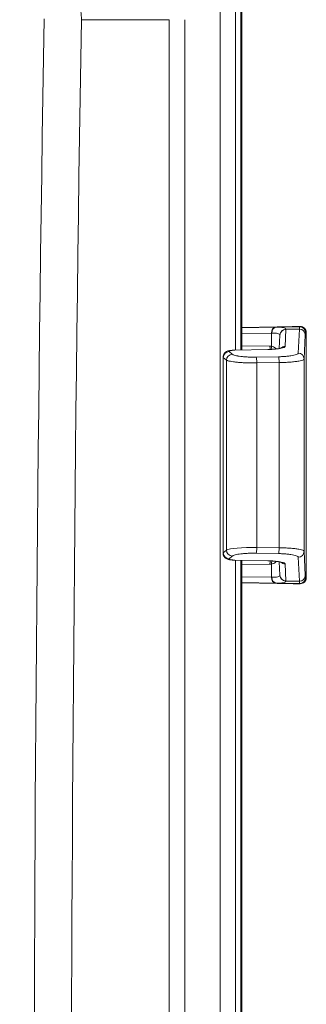
# Model space of a CAD drawing. Units: inches. Extents: x 0 to 119, y 2 to 75.
# Drawn here: x 51 to 52, y 38 to 44 of the extents above; entities that cross this region are included whole.
import ezdxf

# ---------------------------------------------------------------- set-up
doc = ezdxf.new("R2010")
doc.units = ezdxf.units.IN
doc.header["$LTSCALE"] = 3.5
doc.header["$MEASUREMENT"] = 0
doc.layers.add('Visible (ANSI)', color=7, linetype='Continuous', lineweight=18)
doc.layers.add('Visible Narrow (ANSI)', color=7, linetype='Continuous', lineweight=5)

msp = doc.modelspace()

# ---------------------------------------------------------------- linework, layer by layer
at = {"layer": 'Visible (ANSI)'}
for p, q in [((51.9964, 45.143), (51.9964, 42.1332)), ((52.0016, 42.1333), (52.0016, 45.1482)), ((52.0016, 42.2663), (52.2114, 42.2697)), ((52.3838, 40.7875), (52.3838, 42.2367)), ((52.2237, 42.1424), (52.2276, 42.2214)), ((51.9606, 42.1324), (52.156, 42.1365)), ((51.8913, 42.0909), (51.8913, 42.0909)), ((51.8913, 40.9333), (51.8913, 42.0909)), ((51.8913, 40.9333), (51.8913, 40.9333)), ((52.156, 40.8877), (51.9606, 40.8918)), ((51.9964, 40.891), (51.9964, 37.3476)), ((52.0016, 37.3458), (52.0016, 40.8909)), ((52.2276, 40.8027), (52.2237, 40.8818)), ((52.2114, 40.7544), (52.0016, 40.7578))]:
    msp.add_line(p, q, dxfattribs=at)
for centre, major_axis, ratio, start_param, end_param in [((52.3488, 42.2367), (-0.0084, 0.034), 0.999966, 4.471165, 6.059302), ((52.0713, 42.2319), (-0.3125, -0.0048), 0.001631, 3.133541, 3.141568), ((52.3488, 40.7875), (-0.0084, -0.034), 0.999966, 0.223892, 1.812021)]:
    msp.add_ellipse(centre, major_axis=major_axis, ratio=ratio, start_param=start_param, end_param=end_param, dxfattribs=at)
for points, knots in [([(52.2114, 42.2697), (52.2246, 42.2699), (52.2371, 42.2701), (52.2487, 42.2703), (52.2494, 42.2703), (52.25, 42.2703), (52.2507, 42.2704), (52.2626, 42.2705), (52.2738, 42.2707), (52.2839, 42.2709), (52.2842, 42.2709), (52.2844, 42.2709), (52.2847, 42.2709), (52.295, 42.271), (52.3042, 42.2712), (52.3121, 42.2713), (52.3201, 42.2714), (52.3269, 42.2715), (52.3323, 42.2716), (52.3324, 42.2716), (52.3326, 42.2716), (52.3328, 42.2716), (52.3379, 42.2716), (52.3418, 42.2717), (52.3444, 42.2717), (52.3445, 42.2717), (52.3447, 42.2717), (52.3448, 42.2717), (52.3472, 42.2717), (52.3483, 42.2717), (52.3482, 42.2717)], [0, 0, 0, 0, 0.157856, 0.157856, 0.157856, 0.166667, 0.166667, 0.166667, 0.329244, 0.329244, 0.329244, 0.333333, 0.333333, 0.333333, 0.5, 0.5, 0.5, 0.666667, 0.666667, 0.666667, 0.671936, 0.671936, 0.671936, 0.833333, 0.833333, 0.833333, 0.843331, 0.843331, 0.843331, 1, 1, 1, 1]), ([(51.8913, 42.0909), (51.8913, 42.0949), (51.8919, 42.0989), (51.8945, 42.1062), (51.8963, 42.1097), (51.9009, 42.1158), (51.9037, 42.1185), (51.9096, 42.1228), (51.9126, 42.1244), (51.9188, 42.1269), (51.9219, 42.1279), (51.9314, 42.1302), (51.9384, 42.1311), (51.9507, 42.1321), (51.9557, 42.1323), (51.9606, 42.1324)], [0, 0, 0, 0, 0.0306101, 0.0306101, 0.0607003, 0.0607003, 0.0909495, 0.0909495, 0.1208456, 0.1208456, 0.1534791, 0.1534791, 0.2171133, 0.2171133, 0.2551659, 0.2551659, 0.2551659, 0.2551659]), ([(52.156, 42.1365), (52.167, 42.1367), (52.178, 42.1372), (52.1976, 42.1387), (52.2066, 42.1397), (52.2214, 42.1418), (52.2275, 42.1431), (52.2332, 42.1446), (52.2346, 42.145), (52.236, 42.1455), (52.2364, 42.1457), (52.2364, 42.1457)], [0, 0, 0, 0, 0.0845294, 0.0845294, 0.1668262, 0.1668262, 0.2455018, 0.2455018, 0.2785248, 0.2785248, 0.3030908, 0.3030908, 0.3030908, 0.3030908]), ([(51.9606, 40.8918), (51.9551, 40.8919), (51.9496, 40.8922), (51.9393, 40.8931), (51.9344, 40.8937), (51.9242, 40.8956), (51.919, 40.8969), (51.911, 40.9007), (51.9084, 40.9022), (51.903, 40.9063), (51.9001, 40.9092), (51.8956, 40.9156), (51.8939, 40.9191), (51.8918, 40.9262), (51.8913, 40.9297), (51.8913, 40.9333)], [0, 0, 0, 0, 0.0425664, 0.0425664, 0.0860342, 0.0860342, 0.1413536, 0.1413536, 0.166596, 0.166596, 0.1981137, 0.1981137, 0.2279957, 0.2279957, 0.2552847, 0.2552847, 0.2552847, 0.2552847]), ([(52.2364, 40.8785), (52.2364, 40.8785), (52.2361, 40.8786), (52.2348, 40.8791), (52.2333, 40.8796), (52.2289, 40.8807), (52.2255, 40.8815), (52.2165, 40.8831), (52.2103, 40.884), (52.1957, 40.8856), (52.1869, 40.8864), (52.1707, 40.8873), (52.1634, 40.8876), (52.156, 40.8877)], [0.1261003, 0.1261003, 0.1261003, 0.1261003, 0.1479637, 0.1479637, 0.1841998, 0.1841998, 0.2338799, 0.2338799, 0.2981428, 0.2981428, 0.3732873, 0.3732873, 0.4296669, 0.4296669, 0.4296669, 0.4296669]), ([(52.3482, 40.7525), (52.3483, 40.7525), (52.3472, 40.7525), (52.3448, 40.7525), (52.3447, 40.7525), (52.3445, 40.7525), (52.3444, 40.7525), (52.3418, 40.7525), (52.3379, 40.7525), (52.3328, 40.7526), (52.3326, 40.7526), (52.3324, 40.7526), (52.3323, 40.7526), (52.3269, 40.7527), (52.3202, 40.7528), (52.3122, 40.7529), (52.3042, 40.753), (52.295, 40.7531), (52.2847, 40.7533), (52.2844, 40.7533), (52.2842, 40.7533), (52.2839, 40.7533), (52.2738, 40.7534), (52.2626, 40.7536), (52.2507, 40.7538), (52.25, 40.7538), (52.2494, 40.7538), (52.2487, 40.7538), (52.2371, 40.754), (52.2246, 40.7542), (52.2114, 40.7544)], [0, 0, 0, 0, 0.156669, 0.156669, 0.156669, 0.166667, 0.166667, 0.166667, 0.328064, 0.328064, 0.328064, 0.333333, 0.333333, 0.333333, 0.499411, 0.499411, 0.499411, 0.666667, 0.666667, 0.666667, 0.670756, 0.670756, 0.670756, 0.833333, 0.833333, 0.833333, 0.842144, 0.842144, 0.842144, 1, 1, 1, 1])]:
    msp.add_open_spline(points, degree=3, knots=knots, dxfattribs=at)
msp.add_open_spline([(52.3838, 40.7875), (52.3838, 40.7875), (52.3838, 40.7875), (52.3838, 40.7875)], degree=3, dxfattribs=at)
at = {"layer": 'Visible Narrow (ANSI)'}
for p, q in [((51.9651, 45.1117), (51.9651, 42.1325)), ((51.8741, 45.0681), (51.8741, 32.5081)), ((51.5735, 44.0843), (51.0536, 44.0843)), ((51.5735, 29.3053), (51.5735, 44.0843)), ((51.6655, 29.3053), (51.6655, 44.0843)), ((52.0016, 42.2663), (52.2114, 42.2697)), ((52.2034, 42.268), (52.0016, 42.265)), ((52.177, 42.233), (52.0016, 42.2304)), ((52.177, 42.233), (52.177, 42.1556)), ((52.2074, 42.2681), (52.3434, 42.2705)), ((52.2577, 42.1546), (52.2625, 42.2542)), ((52.2625, 42.2556), (52.3427, 42.257)), ((52.3427, 42.257), (52.3357, 42.1146)), ((52.3482, 42.2717), (52.3434, 42.2705)), ((52.3838, 42.2367), (52.379, 42.2355)), ((52.3838, 40.7875), (52.3838, 42.2367)), ((52.3777, 42.2225), (52.3707, 42.0801)), ((51.946, 42.1082), (51.927, 42.1242)), ((51.9613, 42.132), (52.1568, 42.136)), ((52.1682, 42.1563), (52.0016, 42.1588)), ((51.8926, 40.9345), (51.8926, 42.0896)), ((51.9116, 42.0737), (51.8926, 42.0896)), ((51.9116, 40.9505), (51.9116, 42.0737)), ((52.2194, 42.0935), (52.0873, 42.0912)), ((52.2231, 42.059), (52.091, 42.0566)), ((52.091, 40.9675), (52.091, 42.0566)), ((52.2231, 40.9652), (52.2231, 42.059)), ((52.3707, 40.9441), (52.3707, 42.0801)), ((51.8926, 40.9345), (51.9116, 40.9505)), ((52.091, 40.9675), (52.2231, 40.9652)), ((51.927, 40.9), (51.946, 40.9159)), ((52.1568, 40.8882), (51.9613, 40.8922)), ((51.9651, 40.8917), (51.9651, 32.51)), ((52.0873, 40.933), (52.2194, 40.9306)), ((52.3357, 40.9096), (52.3427, 40.7671)), ((52.3707, 40.9441), (52.3777, 40.8017)), ((52.0016, 40.8654), (52.1682, 40.8679)), ((52.177, 40.8686), (52.177, 40.7911)), ((52.2625, 40.7699), (52.2577, 40.8696)), ((52.0016, 40.7938), (52.177, 40.7911)), ((52.379, 40.7887), (52.3838, 40.7875)), ((52.0016, 40.7592), (52.2034, 40.7561)), ((52.2114, 40.7544), (52.0016, 40.7578)), ((52.3434, 40.7537), (52.2074, 40.7561)), ((52.3427, 40.7671), (52.2625, 40.7685)), ((52.3434, 40.7537), (52.3482, 40.7525))]:
    msp.add_line(p, q, dxfattribs=at)
for centre, major_axis, ratio, start_param, end_param in [((276.1957, 36.6948), (0, -318.7962), 0.707107, 4.689191, 4.735587), ((276.2593, 36.6948), (0, -318.5746), 0.707107, 4.689191, 4.735587), ((52.204, 42.233), (-0.0005, 0.035), 0.771147, 0.002884, 1.559127), ((52.033, 42.2299), (-0.1937, -0.0039), 0.002159, 3.846401, 3.873778), ((52.208, 42.2331), (-0.0005, 0.035), 0.786946, 0.002976, 1.55898), ((52.0235, 42.2646), (-0.2379, -0.0041), 0.001858, 3.828582, 3.854952), ((52.2625, 42.2211), (-0.0346, -0.0054), 0.986521, 4.561018, 6.127277), ((52.2626, 42.2197), (-0.035, 0.0017), 0.986798, 4.761135, 6.283185), ((51.9997, 42.2545), (0.2628, 0.0001), 0.161765, 6.275187, 6.308189), ((52.3434, 41.25), (0, 1.0204), 0.004127, 0.001903, 0.162471), ((52.3427, 42.2225), (0.035, -0.0017), 0.986798, 0.049612, 1.619542), ((52.344, 42.2355), (-0.0084, 0.034), 0.999966, 4.471165, 6.059302), ((52.379, 41.2496), (0, 0.9859), 0.008032, 0.001971, 0.162468), ((51.9987, 42.2199), (0.2289, 0.0001), 0.186559, 0.010214, 0.024868), ((51.927, 42.0896), (0.0225, 0.0268), 0.969045, 0.714499, 2.253866), ((51.946, 42.0737), (0.0225, 0.0268), 0.969045, 0.714484, 2.253873), ((51.9614, 42.0974), (-0.0007, 0.035), 0.122533, 6.119462, 6.283179), ((52.1568, 42.1015), (-0.0007, 0.035), 0.122533, 6.11943, 6.283154), ((52.1952, 42.1563), (0.0005, 0.035), 0.771147, 1.582466, 2.165209), ((52.1671, 41.988), (0, 0.1683), 0.636623, 6.191358, 6.273842), ((52.204, 42.1556), (0.005, 0.0346), 0.767909, 1.681834, 2.229973), ((52.2577, 42.1201), (0.035, -0.0017), 0.986798, 1.619543, 2.404784), ((52.3357, 42.0801), (0.035, -0.0017), 0.986798, 0.049612, 1.619532), ((52.0873, 42.0566), (-0.0006, 0.035), 0.105203, 4.710517, 6.119783), ((52.2194, 42.059), (-0.0006, 0.035), 0.105203, 4.710518, 6.119792), ((52.0736, 40.9463), (-0.165, 0.0001), 0.129152, 4.607021, 6.090549), ((51.946, 40.9505), (0.0225, -0.0268), 0.969045, 4.029313, 5.568692), ((52.0873, 40.9675), (-0.0006, -0.035), 0.105203, 0.163393, 1.572667), ((52.2194, 40.9652), (-0.0006, -0.035), 0.105203, 0.163407, 1.57267), ((51.927, 40.9345), (0.0225, -0.0268), 0.969045, 4.029313, 5.568701), ((51.9614, 40.9267), (-0.0007, -0.035), 0.122532, 6.283185, 6.446902), ((52.1568, 40.9227), (-0.0007, -0.035), 0.122533, 0, 0.163723), ((52.1952, 40.8679), (0.0005, -0.035), 0.771147, 4.117976, 4.700719), ((52.204, 40.8686), (0.005, -0.0346), 0.767904, 4.053202, 4.60134), ((52.3357, 40.9441), (0.035, 0.0017), 0.986798, 4.663643, 6.233574), ((52.1671, 41.0362), (0, -0.1683), 0.636623, 0.009344, 0.091827), ((52.2577, 40.9041), (0.035, 0.0017), 0.986798, 3.878421, 4.66367), ((52.204, 40.7911), (-0.0005, -0.035), 0.771147, 4.724058, 6.280301), ((52.033, 40.7943), (0.1937, -0.0039), 0.002159, 5.550999, 5.578377), ((52.208, 40.7911), (-0.0005, -0.035), 0.786947, 4.724207, 6.280219), ((51.9987, 40.8042), (0.2289, -0.0001), 0.186559, 6.258317, 6.272972), ((52.2625, 40.8031), (-0.0346, 0.0054), 0.986521, 0.155896, 1.722149), ((52.2626, 40.8045), (-0.035, -0.0017), 0.986798, 0, 1.52205), ((51.9997, 40.7697), (0.2628, -0.0001), 0.161765, 6.258182, 6.291183), ((52.3427, 40.8017), (0.035, 0.0017), 0.986798, 4.663643, 6.233574), ((52.344, 40.7887), (-0.0084, -0.034), 0.999966, 0.223883, 1.812021), ((52.379, 41.7746), (0, -0.9859), 0.008032, 6.120717, 6.281215), ((52.0235, 40.7595), (0.2379, -0.0041), 0.001858, 5.569819, 5.596189), ((52.3434, 41.7741), (0, -1.0204), 0.004127, 6.120714, 6.281282)]:
    msp.add_ellipse(centre, major_axis=major_axis, ratio=ratio, start_param=start_param, end_param=end_param, dxfattribs=at)
for points in [[(50.6886, 44.4496), (50.7205, 44.4498), (50.7844, 44.4417), (50.8738, 44.4049), (50.9504, 44.3462), (51.0091, 44.2695), (51.0458, 44.1801), (51.0538, 44.1162), (51.0536, 44.0843)], [(52.1568, 42.136), (52.1647, 42.1362), (52.1799, 42.1367), (52.2016, 42.1384), (52.2206, 42.1407), (52.2365, 42.1436), (52.2486, 42.147), (52.2559, 42.1508), (52.2576, 42.1533), (52.2577, 42.1546)], [(51.8926, 42.0896), (51.8917, 42.0901), (51.8913, 42.0905), (51.8913, 42.0909)], [(52.2231, 40.9652), (52.2343, 40.965), (52.2565, 40.9644), (52.288, 40.9626), (52.3161, 40.96), (52.3395, 40.9567), (52.357, 40.9528), (52.368, 40.9486), (52.3706, 40.9456), (52.3707, 40.9441)], [(51.8913, 40.9333), (51.8913, 40.9337), (51.8917, 40.9341), (51.8926, 40.9345)], [(52.2577, 40.8696), (52.2576, 40.8708), (52.2559, 40.8733), (52.2486, 40.8771), (52.2365, 40.8805), (52.2206, 40.8835), (52.2016, 40.8858), (52.1799, 40.8874), (52.1647, 40.888), (52.1568, 40.8882)]]:
    msp.add_open_spline(points, degree=3, dxfattribs=at)
for points, knots in [([(52.2275, 42.2211), (52.2272, 42.2233), (52.2259, 42.2253), (52.2216, 42.2285), (52.2185, 42.2298), (52.2105, 42.2317), (52.2056, 42.2324), (52.1942, 42.2331), (52.1877, 42.2332), (52.1805, 42.2331)], [0, 0, 0, 0, 0.25, 0.25, 0.5, 0.5, 0.75, 0.75, 1, 1, 1, 1]), ([(52.2625, 42.2556), (52.2621, 42.2578), (52.2608, 42.2596), (52.2584, 42.2614), (52.2582, 42.2615), (52.2555, 42.2633), (52.2519, 42.2646), (52.2472, 42.2656), (52.2472, 42.2656), (52.2424, 42.2666), (52.2367, 42.2673), (52.2296, 42.2677), (52.2293, 42.2678), (52.2225, 42.2681), (52.2154, 42.2682), (52.2074, 42.2681)], [0, 0, 0, 0, 0.229613, 0.229613, 0.25, 0.25, 0.497234, 0.497234, 0.5, 0.5, 0.75, 0.75, 0.764804, 0.764804, 1, 1, 1, 1]), ([(51.927, 42.1242), (51.9265, 42.1246), (51.9262, 42.125), (51.9262, 42.1254), (51.9262, 42.1255), (51.9263, 42.1256), (51.9263, 42.1257), (51.9264, 42.1262), (51.9268, 42.1266), (51.9275, 42.1271), (51.9276, 42.1271), (51.9277, 42.1272), (51.9278, 42.1272), (51.9286, 42.1277), (51.9297, 42.1282), (51.9312, 42.1286), (51.9328, 42.1291), (51.9347, 42.1295), (51.9369, 42.1299), (51.939, 42.1303), (51.9414, 42.1306), (51.944, 42.1309), (51.9442, 42.1309), (51.9445, 42.131), (51.9448, 42.131), (51.9472, 42.1312), (51.9497, 42.1314), (51.9523, 42.1316), (51.9528, 42.1316), (51.9533, 42.1317), (51.9539, 42.1317), (51.9563, 42.1318), (51.9588, 42.1319), (51.9613, 42.132)], [0, 0, 0, 0, 0.1174113, 0.1174113, 0.1174113, 0.1428572, 0.1428572, 0.1428572, 0.2707466, 0.2707466, 0.2707466, 0.2857143, 0.2857143, 0.2857143, 0.423768, 0.423768, 0.423768, 0.5714286, 0.5714286, 0.5714286, 0.7142857, 0.7142857, 0.7142857, 0.7298272, 0.7298272, 0.7298272, 0.8571429, 0.8571429, 0.8571429, 0.8830933, 0.8830933, 0.8830933, 1, 1, 1, 1]), ([(52.0873, 42.0912), (52.0804, 42.0911), (52.0735, 42.091), (52.0666, 42.0911), (52.0658, 42.0911), (52.0649, 42.0911), (52.064, 42.0911), (52.0568, 42.0912), (52.0494, 42.0914), (52.0422, 42.0917), (52.0417, 42.0917), (52.0411, 42.0917), (52.0405, 42.0917), (52.033, 42.0921), (52.0257, 42.0925), (52.0186, 42.093), (52.0184, 42.093), (52.0181, 42.0931), (52.0178, 42.0931), (52.0105, 42.0937), (52.0035, 42.0943), (51.997, 42.0951), (51.9904, 42.0959), (51.9843, 42.0968), (51.9788, 42.0977), (51.9786, 42.0978), (51.9783, 42.0978), (51.9781, 42.0979), (51.9728, 42.0988), (51.9681, 42.0998), (51.9639, 42.1009), (51.9635, 42.101), (51.9632, 42.1011), (51.9629, 42.1011), (51.959, 42.1022), (51.9556, 42.1033), (51.9528, 42.1044), (51.9525, 42.1046), (51.9521, 42.1047), (51.9518, 42.1048), (51.9493, 42.1059), (51.9474, 42.1071), (51.946, 42.1082)], [0, 0, 0, 0, 0.110921, 0.110921, 0.110921, 0.125, 0.125, 0.125, 0.240783, 0.240783, 0.240783, 0.25, 0.25, 0.25, 0.370537, 0.370537, 0.370537, 0.375, 0.375, 0.375, 0.5, 0.5, 0.5, 0.625, 0.625, 0.625, 0.630058, 0.630058, 0.630058, 0.75, 0.75, 0.75, 0.759816, 0.759816, 0.759816, 0.875, 0.875, 0.875, 0.889668, 0.889668, 0.889668, 1, 1, 1, 1]), ([(52.207, 42.1398), (52.2052, 42.1416), (52.2033, 42.1432), (52.1977, 42.1476), (52.1937, 42.1499), (52.1856, 42.1536), (52.1813, 42.1548), (52.177, 42.1556)], [0.5799047, 0.5799047, 0.5799047, 0.5799047, 0.666666, 0.666666, 0.8333326, 0.8333326, 0.9999989, 0.9999989, 0.9999989, 0.9999989]), ([(52.3357, 42.1146), (52.3356, 42.1132), (52.3348, 42.1119), (52.3331, 42.1106), (52.333, 42.1104), (52.3328, 42.1103), (52.3327, 42.1102), (52.3308, 42.1088), (52.3281, 42.1074), (52.3246, 42.1062), (52.3244, 42.1061), (52.3242, 42.106), (52.3241, 42.1059), (52.3204, 42.1046), (52.3158, 42.1033), (52.3105, 42.1021), (52.3051, 42.1009), (52.2989, 42.0998), (52.292, 42.0988), (52.2919, 42.0988), (52.2917, 42.0988), (52.2915, 42.0987), (52.2849, 42.0978), (52.2777, 42.0969), (52.2701, 42.0962), (52.2696, 42.0962), (52.2691, 42.0961), (52.2685, 42.0961), (52.2612, 42.0954), (52.2534, 42.0949), (52.2454, 42.0944), (52.2446, 42.0944), (52.2437, 42.0943), (52.2428, 42.0943), (52.2352, 42.0939), (52.2274, 42.0937), (52.2194, 42.0935)], [0, 0, 0, 0, 0.130193, 0.130193, 0.130193, 0.142857, 0.142857, 0.142857, 0.278594, 0.278594, 0.278594, 0.285714, 0.285714, 0.285714, 0.426899, 0.426899, 0.426899, 0.571429, 0.571429, 0.571429, 0.575208, 0.575208, 0.575208, 0.714286, 0.714286, 0.714286, 0.723511, 0.723511, 0.723511, 0.857143, 0.857143, 0.857143, 0.871937, 0.871937, 0.871937, 1, 1, 1, 1]), ([(52.091, 42.0566), (52.0823, 42.0565), (52.0736, 42.0565), (52.0636, 42.0565), (52.0625, 42.0566), (52.0522, 42.0567), (52.0429, 42.0568), (52.0331, 42.0572), (52.0323, 42.0572), (52.0221, 42.0575), (52.0128, 42.0579), (52.0035, 42.0585), (52.0032, 42.0585), (51.9936, 42.0591), (51.9847, 42.0598), (51.9681, 42.0614), (51.9603, 42.0622), (51.953, 42.0632), (51.9527, 42.0633), (51.9457, 42.0642), (51.9397, 42.0653), (51.934, 42.0664), (51.9335, 42.0665), (51.9281, 42.0676), (51.9239, 42.0687), (51.9199, 42.07), (51.9195, 42.0702), (51.9159, 42.0714), (51.9134, 42.0725), (51.9116, 42.0737)], [0, 0, 0, 0, 0.1107836, 0.1107836, 0.125, 0.125, 0.2406334, 0.2406334, 0.25, 0.25, 0.3704665, 0.3704665, 0.375, 0.375, 0.5, 0.5, 0.625, 0.625, 0.6301363, 0.6301363, 0.75, 0.75, 0.7599749, 0.7599749, 0.875, 0.875, 0.8898125, 0.8898125, 1, 1, 1, 1]), ([(52.3707, 42.0801), (52.3706, 42.0786), (52.368, 42.0756), (52.357, 42.0713), (52.3395, 42.0675), (52.3161, 42.0642), (52.288, 42.0616), (52.2565, 42.0598), (52.2343, 42.0591), (52.2231, 42.059)], [0, 0, 0, 0, 0.1428571, 0.2857143, 0.4285714, 0.5714286, 0.7142857, 0.8571429, 1, 1, 1, 1]), ([(51.9613, 40.8922), (51.9588, 40.8923), (51.9563, 40.8923), (51.9539, 40.8925), (51.9533, 40.8925), (51.9528, 40.8925), (51.9523, 40.8926), (51.9497, 40.8927), (51.9472, 40.8929), (51.9448, 40.8932), (51.9445, 40.8932), (51.9442, 40.8932), (51.944, 40.8933), (51.9415, 40.8935), (51.9392, 40.8939), (51.9371, 40.8942), (51.9349, 40.8946), (51.9329, 40.8951), (51.9313, 40.8955), (51.9298, 40.896), (51.9286, 40.8964), (51.9278, 40.8969), (51.9277, 40.897), (51.9276, 40.897), (51.9275, 40.8971), (51.9268, 40.8975), (51.9264, 40.898), (51.9263, 40.8985), (51.9263, 40.8985), (51.9262, 40.8986), (51.9262, 40.8987), (51.9262, 40.8991), (51.9265, 40.8996), (51.927, 40.9)], [0.0000002, 0.0000002, 0.0000002, 0.0000002, 0.1169068, 0.1169068, 0.1169068, 0.1428573, 0.1428573, 0.1428573, 0.2701729, 0.2701729, 0.2701729, 0.2857144, 0.2857144, 0.2857144, 0.4232083, 0.4232083, 0.4232083, 0.5714286, 0.5714286, 0.5714286, 0.7142858, 0.7142858, 0.7142858, 0.7292535, 0.7292535, 0.7292535, 0.8571429, 0.8571429, 0.8571429, 0.8825888, 0.8825888, 0.8825888, 1, 1, 1, 1]), ([(51.946, 40.9159), (51.9474, 40.9171), (51.9493, 40.9182), (51.9518, 40.9193), (51.9521, 40.9195), (51.9525, 40.9196), (51.9528, 40.9198), (51.9556, 40.9209), (51.959, 40.922), (51.9629, 40.923), (51.9632, 40.9231), (51.9635, 40.9232), (51.9639, 40.9233), (51.9681, 40.9244), (51.9728, 40.9254), (51.9781, 40.9263), (51.9783, 40.9263), (51.9786, 40.9264), (51.9788, 40.9264), (51.9843, 40.9274), (51.9904, 40.9283), (51.9969, 40.929), (52.0035, 40.9298), (52.0105, 40.9305), (52.0178, 40.9311), (52.0181, 40.9311), (52.0184, 40.9311), (52.0186, 40.9311), (52.0257, 40.9317), (52.033, 40.9321), (52.0405, 40.9324), (52.0411, 40.9324), (52.0417, 40.9325), (52.0422, 40.9325), (52.0494, 40.9328), (52.0568, 40.933), (52.064, 40.9331), (52.0649, 40.9331), (52.0658, 40.9331), (52.0666, 40.9331), (52.0735, 40.9331), (52.0804, 40.9331), (52.0873, 40.933)], [0, 0, 0, 0, 0.110332, 0.110332, 0.110332, 0.125, 0.125, 0.125, 0.240184, 0.240184, 0.240184, 0.25, 0.25, 0.25, 0.369942, 0.369942, 0.369942, 0.375, 0.375, 0.375, 0.499706, 0.499706, 0.499706, 0.625, 0.625, 0.625, 0.629463, 0.629463, 0.629463, 0.75, 0.75, 0.75, 0.759217, 0.759217, 0.759217, 0.875, 0.875, 0.875, 0.889079, 0.889079, 0.889079, 1, 1, 1, 1]), ([(52.2194, 40.9306), (52.2274, 40.9305), (52.2352, 40.9302), (52.2428, 40.9299), (52.2437, 40.9298), (52.2446, 40.9298), (52.2454, 40.9297), (52.2534, 40.9293), (52.2612, 40.9287), (52.2685, 40.9281), (52.2691, 40.928), (52.2696, 40.928), (52.2701, 40.9279), (52.2777, 40.9272), (52.2849, 40.9264), (52.2915, 40.9254), (52.2917, 40.9254), (52.2919, 40.9254), (52.292, 40.9253), (52.2988, 40.9244), (52.3049, 40.9233), (52.3103, 40.9221), (52.3157, 40.9209), (52.3203, 40.9196), (52.3241, 40.9182), (52.3242, 40.9181), (52.3244, 40.9181), (52.3246, 40.918), (52.3281, 40.9167), (52.3308, 40.9154), (52.3327, 40.914), (52.3328, 40.9139), (52.333, 40.9137), (52.3331, 40.9136), (52.3348, 40.9123), (52.3356, 40.9109), (52.3357, 40.9096)], [0, 0, 0, 0, 0.1280626, 0.1280626, 0.1280626, 0.1428571, 0.1428571, 0.1428571, 0.2764891, 0.2764891, 0.2764891, 0.2857143, 0.2857143, 0.2857143, 0.4247922, 0.4247922, 0.4247922, 0.4285714, 0.4285714, 0.4285714, 0.5714286, 0.5714286, 0.5714286, 0.7142857, 0.7142857, 0.7142857, 0.7214062, 0.7214062, 0.7214062, 0.8571429, 0.8571429, 0.8571429, 0.8698068, 0.8698068, 0.8698068, 1, 1, 1, 1]), ([(52.177, 40.8686), (52.1805, 40.8692), (52.1839, 40.8701), (52.1881, 40.8717), (52.1889, 40.8721), (52.1931, 40.8739), (52.1965, 40.8759), (52.2002, 40.8786), (52.2008, 40.879), (52.2033, 40.8809), (52.2052, 40.8826), (52.207, 40.8844)], [0.0000012, 0.0000012, 0.0000012, 0.0000012, 0.1346921, 0.1346921, 0.1666673, 0.1666673, 0.3077345, 0.3077345, 0.3333339, 0.3333339, 0.4201003, 0.4201003, 0.4201003, 0.4201003]), ([(52.1805, 40.7911), (52.1877, 40.791), (52.1942, 40.791), (52.2056, 40.7918), (52.2105, 40.7924), (52.2185, 40.7944), (52.2216, 40.7957), (52.2259, 40.7989), (52.2272, 40.8008), (52.2275, 40.8031)], [0, 0, 0, 0, 0.25, 0.25, 0.5, 0.5, 0.75, 0.75, 1, 1, 1, 1]), ([(52.2074, 40.7561), (52.2154, 40.756), (52.2225, 40.756), (52.2293, 40.7564), (52.2296, 40.7564), (52.2367, 40.7568), (52.2424, 40.7575), (52.2472, 40.7585), (52.2472, 40.7585), (52.2519, 40.7596), (52.2555, 40.7609), (52.2582, 40.7627), (52.2584, 40.7628), (52.2608, 40.7645), (52.2621, 40.7664), (52.2625, 40.7685)], [0, 0, 0, 0, 0.2351958, 0.2351958, 0.25, 0.25, 0.5, 0.5, 0.5027659, 0.5027659, 0.75, 0.75, 0.7703871, 0.7703871, 1, 1, 1, 1])]:
    msp.add_open_spline(points, degree=3, knots=knots, dxfattribs=at)

doc.saveas('drawing.dxf')
